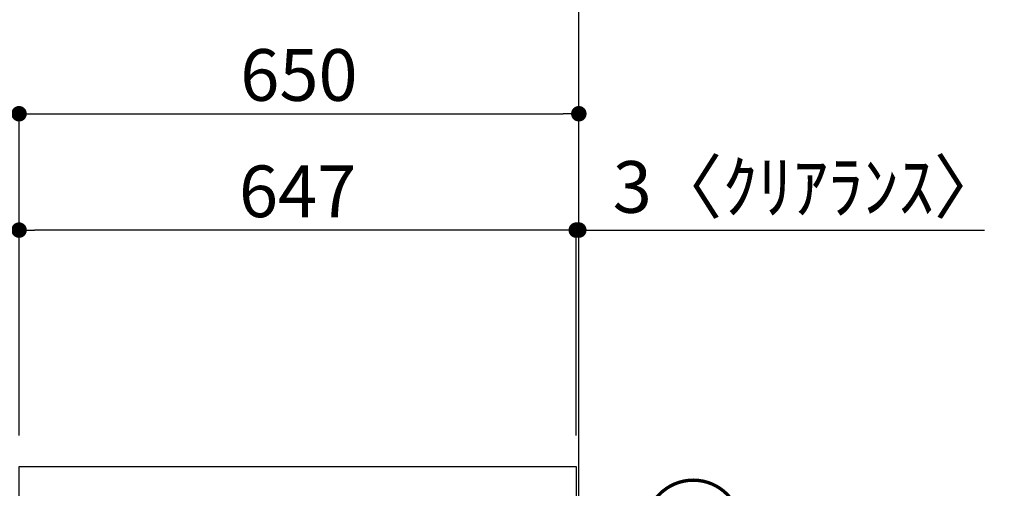
# Model space of a CAD drawing. Extents: x 84007 to 110129, y -21830 to -13430.
# Drawn here: x 91987 to 93130, y -19142 to -18599 of the extents above; entities that cross this region are included whole.
import ezdxf

# ---------------------------------------------------------------- set-up
doc = ezdxf.new("R2010")
doc.units = 0
doc.header["$LTSCALE"] = 50
doc.header["$MEASUREMENT"] = 0
doc.layers.get('0').update_dxf_attribs({"linetype": 'CONTINUOUS'})
for name, color, linetype in [('111-壁仕上', 3, 'CONTINUOUS'), ('126-甲板', 2, 'CONTINUOUS'), ('161-番号', 110, 'CONTINUOUS'), ('166-寸法B', 11, 'CONTINUOUS')]:
    doc.layers.add(name, color=color, linetype=linetype)
doc.styles.add('KH001', font='txt')
doc.dimstyles.new('KH1xx030', dxfattribs={"dimscale": 30, "dimtxt": 2, "dimasz": 0.6, "dimexe": 0.3, "dimexo": 1.2, "dimgap": 0.5, "dimtad": 3, "dimdec": 1, "dimdsep": 46, "dimlunit": 6, "dimtxsty": 'KH001', "dimblk": 'DOT', "dimcen": 1, "dimdle": 1, "dimclrd": 256, "dimclre": 256, "dimclrt": 256, "dimadec": 0, "dimazin": 0, "dimtfac": 1, "dimtdec": 1, "dimtix": 1, "dimtmove": 2, "dimatfit": 3, "dimldrblk": 'CLOSEDBLANK', "dimfxl": 1, "dimtolj": 1, "dimtzin": 0, "dimlwd": -1, "dimlwe": -1, "dimarcsym": 0})

# ---------------------------------------------------------------- blocks, each defined once
blk = doc.blocks.new('_Dot')
at = {"color": 0, "linetype": 'ByBlock', "lineweight": -2}
blk.add_line((-0.5, 0), (-1, 0), dxfattribs=at)
at = {"color": 0, "linetype": 'ByBlock', "const_width": 0.5}
blk.add_lwpolyline([(-0.25, 0, 1), (0.25, 0, 1)], format="xyb", close=True, dxfattribs=at)
blk = doc.blocks.new('*D162')
at = {"layer": '166-寸法B', "transparency": 16777216}
for p, q in [((92224.9, -18557), (91671.3, -18557)), ((91680.3, -19099), (91680.3, -18575)), ((91949.9, -19117), (91671.3, -19117))]:
    blk.add_line(p, q, dxfattribs=at)
at = {"layer": '166-寸法B', "transparency": 16777216, "xscale": 18, "yscale": 18, "zscale": 18}
for p, rotation in [((91680.3, -18557), 90), ((91680.3, -19117), 270)]:
    blk.add_blockref('_Dot', p, dxfattribs=dict(at, rotation=rotation))
at = {"layer": '166-寸法B', "transparency": 16777216, "insert": (91635.3, -18837), "char_height": 60, "attachment_point": 5, "rotation": 90, "style": 'KH001'}
blk.add_mtext('\\A1;560', dxfattribs=at)
blk = doc.blocks.new('_ClosedBlank')
at = {"color": 0, "linetype": 'ByBlock', "lineweight": -2}
for p, q in [((-1, 0.167), (0, 0)), ((-1, 0.167), (-1, -0.167)), ((0, 0), (-1, -0.167))]:
    blk.add_line(p, q, dxfattribs=at)
blk = doc.blocks.new('*D165')
at = {"layer": '166-寸法B', "transparency": 16777216}
for p, q in [((92224.9, -18557), (91536.3, -18557)), ((91545.3, -19959), (91545.3, -18575)), ((91950.4, -19977), (91536.3, -19977))]:
    blk.add_line(p, q, dxfattribs=at)
at = {"layer": '166-寸法B', "transparency": 16777216, "xscale": 18, "yscale": 18, "zscale": 18}
for p, rotation in [((91545.3, -18557), 90), ((91545.3, -19977), 270)]:
    blk.add_blockref('_Dot', p, dxfattribs=dict(at, rotation=rotation))
at = {"layer": '166-寸法B', "transparency": 16777216, "insert": (91495, -19267), "char_height": 60, "attachment_point": 5, "rotation": 90, "style": 'KH001'}
blk.add_mtext('\\A1;1,420(1470)', dxfattribs=at)
blk = doc.blocks.new('*D170')
at = {"layer": '166-寸法B', "transparency": 16777216}
for p, q in [((91985.9, -19081), (91985.9, -18698.8)), ((92635.9, -19081), (92635.9, -18698.8)), ((92003.9, -18707.8), (92617.9, -18707.8))]:
    blk.add_line(p, q, dxfattribs=at)
at = {"layer": '166-寸法B', "transparency": 16777216, "xscale": 18, "yscale": 18, "zscale": 18, "rotation": 180}
blk.add_blockref('_Dot', (91985.9, -18707.8), dxfattribs=at)
at = {"layer": '166-寸法B', "transparency": 16777216, "xscale": 18, "yscale": 18, "zscale": 18}
blk.add_blockref('_Dot', (92635.9, -18707.8), dxfattribs=at)
at = {"layer": '166-寸法B', "transparency": 16777216, "insert": (92310.9, -18662.8), "char_height": 60, "attachment_point": 5, "style": 'KH001'}
blk.add_mtext('\\A1;650', dxfattribs=at)
blk = doc.blocks.new('*D171')
at = {"layer": '166-寸法B', "transparency": 16777216}
for p, q in [((92632.9, -19081), (92632.9, -18833.8)), ((92635.9, -19081), (92635.9, -18833.8)), ((92614.9, -18842.8), (92596.9, -18842.8)), ((92635.9, -18842.8), (92632.9, -18842.8)), ((92635.9, -18842.8), (93107.1, -18842.8)), ((92653.9, -18842.8), (92671.9, -18842.8))]:
    blk.add_line(p, q, dxfattribs=at)
at = {"layer": '166-寸法B', "transparency": 16777216, "xscale": 18, "yscale": 18, "zscale": 18}
blk.add_blockref('_Dot', (92632.9, -18842.8), dxfattribs=at)
at = {"layer": '166-寸法B', "transparency": 16777216, "xscale": 18, "yscale": 18, "zscale": 18, "rotation": 180}
blk.add_blockref('_Dot', (92635.9, -18842.8), dxfattribs=at)
at = {"layer": '166-寸法B', "transparency": 16777216, "insert": (92902.6, -18792.7), "char_height": 60, "attachment_point": 5, "style": 'KH001'}
blk.add_mtext('\\A1;3〈ｸﾘｱﾗﾝｽ〉', dxfattribs=at)
blk = doc.blocks.new('*D172')
at = {"layer": '166-寸法B', "transparency": 16777216}
for p, q in [((91985.9, -19081), (91985.9, -18833.8)), ((92632.9, -19081), (92632.9, -18833.8)), ((92614.9, -18842.8), (92003.9, -18842.8))]:
    blk.add_line(p, q, dxfattribs=at)
at = {"layer": '166-寸法B', "transparency": 16777216, "xscale": 18, "yscale": 18, "zscale": 18, "rotation": 180}
blk.add_blockref('_Dot', (91985.9, -18842.8), dxfattribs=at)
at = {"layer": '166-寸法B', "transparency": 16777216, "xscale": 18, "yscale": 18, "zscale": 18}
blk.add_blockref('_Dot', (92632.9, -18842.8), dxfattribs=at)
at = {"layer": '166-寸法B', "transparency": 16777216, "insert": (92309.4, -18797.8), "char_height": 60, "attachment_point": 5, "style": 'KH001'}
blk.add_mtext('\\A1;647', dxfattribs=at)
blk = doc.blocks.new('*D175')
at = {"layer": '166-寸法B', "transparency": 16777216}
for p, q in [((91815.3, -18539), (91815.3, -18521)), ((92224.9, -18557), (91806.3, -18557)), ((91815.3, -18574), (91815.3, -18557)), ((92224.9, -18574), (91806.3, -18574)), ((91815.3, -18574), (91815.3, -18711.1)), ((91815.3, -18592), (91815.3, -18610))]:
    blk.add_line(p, q, dxfattribs=at)
at = {"layer": '166-寸法B', "transparency": 16777216, "xscale": 18, "yscale": 18, "zscale": 18}
for p, rotation in [((91815.3, -18557), 270), ((91815.3, -18574), 90)]:
    blk.add_blockref('_Dot', p, dxfattribs=dict(at, rotation=rotation))
at = {"layer": '166-寸法B', "transparency": 16777216, "insert": (91770.3, -18663.6), "char_height": 60, "attachment_point": 5, "rotation": 90, "style": 'KH001'}
blk.add_mtext('\\A1;17', dxfattribs=at)

msp = doc.modelspace()

# ---------------------------------------------------------------- linework, layer by layer
at = {"layer": '111-壁仕上', "ltscale": 2}
msp.add_lwpolyline([(91820.39, -19976.95), (92635.89, -19976.95), (92635.89, -17576.95), (91820.39, -17576.95)], dxfattribs=at)
at = {"layer": '126-甲板'}
msp.add_lwpolyline([(91985.89, -19116.95), (92632.89, -19116.95), (92632.89, -19156.95), (91985.89, -19156.95)], close=True, dxfattribs=at)

# ---------------------------------------------------------------- texts
at = {"layer": '161-番号', "insert": (92830.17, -19144.88), "char_height": 90, "attachment_point": 3, "style": 'KH001'}
msp.add_mtext('⑤', dxfattribs=at)

# ---------------------------------------------------------------- dimensions: what is measured, and where the dimension line sits
at = {"layer": '166-寸法B'}
dim = msp.add_linear_dim(base=(91815.3, -18556.95), p1=(92260.89, -18573.95), p2=(92260.89, -18556.95), angle=90, dimstyle='KH1xx030', override={"dimtmove": 1}, dxfattribs=at)
dim.commit()
dim.dimension.update_dxf_attribs({"geometry": '*D175', "text_midpoint": (91814.81, -18663.57), "dimtype": 128})
dim = msp.add_linear_dim(base=(91545.3, -18556.95), p1=(91986.42, -19976.95), p2=(92260.89, -18556.95), angle=90, dimstyle='KH1xx030', override={"dimpost": '(1470)'}, dxfattribs=at)
dim.commit()
dim.dimension.update_dxf_attribs({"geometry": '*D165', "text_midpoint": (91494.99, -19266.95)})
dim = msp.add_linear_dim(base=(91680.3, -18556.95), p1=(91985.89, -19116.95), p2=(92260.89, -18556.95), angle=90, dimstyle='KH1xx030', dxfattribs=at)
dim.commit()
dim.dimension.update_dxf_attribs({"geometry": '*D162', "text_midpoint": (91635.3, -18836.95)})
for base, p1, p2, picture, middle in [((92635.89, -18707.76), (91985.89, -19116.95), (92635.89, -19116.95), '*D170', (92310.89, -18662.76)), ((91985.89, -18842.76), (92632.89, -19116.95), (91985.89, -19116.95), '*D172', (92309.39, -18797.76))]:
    dim = msp.add_linear_dim(base=base, p1=p1, p2=p2, dimstyle='KH1xx030', dxfattribs=at)
    dim.commit()
    dim.dimension.update_dxf_attribs({"geometry": picture, "text_midpoint": middle})
dim = msp.add_linear_dim(base=(92632.89, -18842.76), p1=(92635.89, -19116.95), p2=(92632.89, -19116.95), text='<>〈ｸﾘｱﾗﾝｽ〉', dimstyle='KH1xx030', override={"dimtmove": 1}, dxfattribs=at)
dim.commit()
dim.dimension.update_dxf_attribs({"geometry": '*D171', "text_midpoint": (92902.59, -18862.61), "dimtype": 128})

doc.saveas('drawing.dxf')
